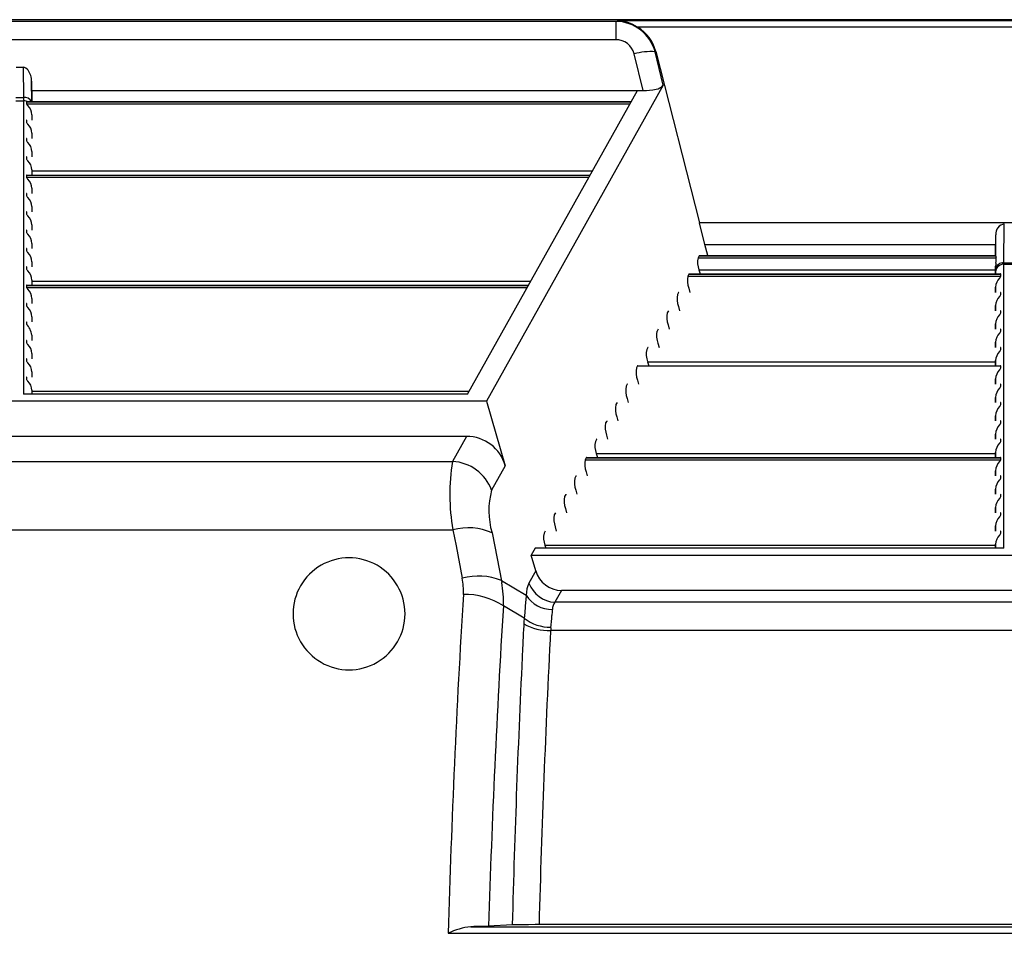
# Model space of a CAD drawing. Units: inches. Extents: x 0 to 396, y 0 to 306.
# Drawn here: x 214 to 223, y 209 to 217 of the extents above; entities that cross this region are included whole.
import ezdxf

# ---------------------------------------------------------------- set-up
doc = ezdxf.new("R2010")
doc.units = ezdxf.units.IN
doc.header["$LTSCALE"] = 36
doc.header["$MEASUREMENT"] = 0
doc.layers.add('pipe', color=7, linetype='Continuous')

# ---------------------------------------------------------------- blocks, each defined once
blk = doc.blocks.new('A$C6D8A34BD')
at = {"color": 7, "linetype": 'Continuous'}
for p, q in [((86.375, 10.1875), (3.3416, 10.1875)), ((31.676, 10.1726), (21.0299, 10.1726)), ((31.676, 10.1726), (31.6911, 10.1781)), ((31.676, 10.1726), (31.676, 10.0081)), ((38.6619, 10.1781), (31.6911, 10.1781)), ((38.483, 10.1217), (31.8699, 10.1217)), ((31.676, 10.0081), (21.0299, 10.0081)), ((31.9199, 9.554), (31.8402, 9.8816)), ((32.0262, 9.9009), (32.0334, 9.9035)), ((32.0989, 9.602), (32.0262, 9.9009)), ((32.0334, 9.9035), (32.4241, 8.3743)), ((26.3218, 9.7622), (26.3841, 9.7622)), ((26.3841, 9.7622), (26.3873, 9.4937)), ((26.4599, 9.6371), (26.4621, 9.4557)), ((26.463, 9.4557), (26.4599, 9.6371)), ((32.0989, 9.602), (30.5213, 6.7809)), ((26.4613, 9.554), (31.9199, 9.554)), ((30.3534, 6.844), (31.869, 9.554)), ((26.3182, 9.4636), (26.3877, 9.4636)), ((26.3186, 9.4937), (26.3873, 9.4937)), ((26.3873, 9.4937), (26.3875, 9.4788)), ((26.3875, 9.4788), (26.3876, 9.4709)), ((26.3876, 9.4709), (26.3876, 9.4662)), ((26.3876, 9.4662), (26.3877, 6.844)), ((26.4146, 9.4545), (31.8133, 9.4545)), ((26.4146, 9.4545), (26.4146, 9.4369)), ((26.4146, 9.4369), (31.8035, 9.4369)), ((26.4174, 9.4557), (31.814, 9.4557)), ((26.4626, 9.3379), (26.4626, 9.2917)), ((26.4626, 9.3379), (26.4634, 9.2917)), ((26.4146, 9.2906), (26.4146, 9.273)), ((26.4626, 9.174), (26.4626, 9.1278)), ((26.4626, 9.174), (26.4634, 9.1278)), ((26.4146, 9.1266), (26.4146, 9.109)), ((26.4626, 9.01), (26.4626, 8.9638)), ((26.4626, 9.01), (26.4634, 8.9638)), ((26.4146, 8.9627), (26.4146, 8.9451)), ((26.4146, 8.7987), (31.4466, 8.7987)), ((26.4146, 8.7987), (26.4146, 8.7811)), ((26.4174, 8.7999), (31.4472, 8.7999)), ((26.4626, 8.8461), (26.4626, 8.7999)), ((26.4626, 8.8461), (26.4634, 8.7999)), ((26.4628, 8.8368), (31.4679, 8.8368)), ((26.4146, 8.7811), (31.4368, 8.7811)), ((26.4146, 8.6347), (26.4146, 8.6172)), ((26.4626, 8.6821), (26.4626, 8.6359)), ((26.4626, 8.6821), (26.4634, 8.6359)), ((26.4146, 8.4708), (26.4146, 8.4532)), ((26.4626, 8.5182), (26.4626, 8.4719)), ((26.4626, 8.5182), (26.4634, 8.4719)), ((26.4626, 8.3542), (26.4626, 8.308)), ((26.4626, 8.3542), (26.4634, 8.308)), ((37.9288, 8.3743), (32.4241, 8.3743)), ((32.4716, 8.179), (32.4241, 8.3743)), ((35.1419, 8.0178), (35.1448, 8.3637)), ((26.4146, 8.3068), (26.4146, 8.2893)), ((35.0665, 8.0807), (35.0696, 8.2663)), ((35.068, 8.0807), (35.0696, 8.2663)), ((26.4626, 8.1903), (26.4626, 8.144)), ((26.4626, 8.1903), (26.4634, 8.144)), ((32.4979, 8.0807), (32.4716, 8.179)), ((32.4716, 8.179), (35.0681, 8.179)), ((26.4146, 8.1429), (26.4146, 8.1253)), ((26.4626, 8.0263), (26.4626, 7.9801)), ((26.4626, 8.0263), (26.4634, 7.9801)), ((32.4204, 8.0795), (32.4106, 8.0619)), ((32.4106, 8.0619), (35.0713, 8.0619)), ((32.4204, 8.0795), (35.0684, 8.0795)), ((32.4222, 8.0807), (35.0681, 8.0807)), ((35.0682, 8.0806), (35.0681, 8.0807)), ((35.0681, 8.0807), (35.0681, 8.0807)), ((35.0682, 8.0805), (35.0682, 8.0806)), ((35.0683, 8.0804), (35.0682, 8.0805)), ((35.0687, 8.0765), (35.069, 8.0735)), ((35.0692, 8.0148), (35.071, 8.0293)), ((35.1418, 8.0111), (35.1419, 8.0178)), ((35.1418, 8.0071), (35.1418, 8.0111)), ((35.1418, 5.469), (35.1418, 8.0071)), ((35.1418, 8.0048), (35.2112, 8.0048)), ((35.1419, 8.0178), (35.2111, 8.0178)), ((26.4146, 7.9789), (26.4146, 7.9613)), ((32.3288, 7.9156), (32.3189, 7.898)), ((32.3288, 7.9156), (35.1148, 7.9156)), ((32.3305, 7.9167), (35.112, 7.9167)), ((32.4188, 7.9536), (32.4287, 7.9167)), ((32.4188, 7.9536), (35.0666, 7.9536)), ((35.0672, 7.9872), (35.066, 7.9167)), ((35.0668, 7.9402), (35.0672, 7.9872)), ((35.0668, 7.9167), (35.0668, 7.9402)), ((35.1148, 7.898), (35.1148, 7.9156)), ((26.4626, 7.8623), (26.4626, 7.8161)), ((26.4626, 7.8623), (26.4634, 7.8161)), ((26.4628, 7.853), (30.9177, 7.853)), ((32.3189, 7.898), (35.1148, 7.898)), ((35.1027, 7.8809), (35.1078, 7.8867)), ((26.4146, 7.815), (30.8964, 7.815)), ((26.4146, 7.815), (26.4146, 7.7974)), ((26.4146, 7.7974), (30.8866, 7.7974)), ((26.4174, 7.8161), (30.8971, 7.8161)), ((32.2371, 7.7516), (32.2272, 7.734)), ((32.3271, 7.7897), (32.337, 7.7528)), ((35.0668, 7.799), (35.066, 7.7528)), ((35.0668, 7.7528), (35.0668, 7.799)), ((35.1148, 7.734), (35.1148, 7.7516)), ((26.4146, 7.651), (26.4146, 7.6334)), ((26.4626, 7.6984), (26.4626, 7.6522)), ((26.4626, 7.6984), (26.4634, 7.6522)), ((35.1027, 7.7169), (35.1078, 7.7227)), ((32.1454, 7.5877), (32.1355, 7.5701)), ((32.2354, 7.6257), (32.2453, 7.5888)), ((35.0668, 7.635), (35.066, 7.5888)), ((35.0668, 7.5888), (35.0668, 7.635)), ((35.1148, 7.5701), (35.1148, 7.5877)), ((26.4146, 7.4871), (26.4146, 7.4695)), ((26.4626, 7.5344), (26.4626, 7.4882)), ((26.4626, 7.5344), (26.4634, 7.4882)), ((35.1027, 7.5529), (35.1078, 7.5587)), ((32.0537, 7.4237), (32.0439, 7.4061)), ((32.1437, 7.4618), (32.1536, 7.4249)), ((35.0668, 7.4711), (35.066, 7.4249)), ((35.0668, 7.4249), (35.0668, 7.4711)), ((35.1027, 7.389), (35.1078, 7.3948)), ((35.1148, 7.4061), (35.1148, 7.4237)), ((26.4146, 7.3231), (26.4146, 7.3055)), ((26.4626, 7.3705), (26.4626, 7.3243)), ((26.4626, 7.3705), (26.4634, 7.3243)), ((32.052, 7.2978), (32.0619, 7.2609)), ((35.0668, 7.3071), (35.066, 7.2609)), ((35.0668, 7.2609), (35.0668, 7.3071)), ((31.962, 7.2597), (31.9522, 7.2422)), ((35.1027, 7.225), (35.1078, 7.2308)), ((35.1148, 7.2422), (35.1148, 7.2597)), ((26.4146, 7.1591), (26.4146, 7.1416)), ((26.4626, 7.2065), (26.4626, 7.1603)), ((26.4626, 7.2065), (26.4634, 7.1603)), ((31.9603, 7.1338), (31.9702, 7.0969)), ((31.9603, 7.1338), (35.0666, 7.1338)), ((35.0668, 7.1432), (35.066, 7.0969)), ((35.0668, 7.0969), (35.0668, 7.1432)), ((26.4626, 7.0426), (26.4626, 6.9964)), ((26.4626, 7.0426), (26.4634, 6.9964)), ((31.8703, 7.0958), (31.8605, 7.0782)), ((31.8703, 7.0958), (35.1148, 7.0958)), ((31.872, 7.0969), (35.112, 7.0969)), ((35.1027, 7.0611), (35.1078, 7.0669)), ((35.1148, 7.0782), (35.1148, 7.0958)), ((26.4146, 6.9952), (26.4146, 6.9776)), ((31.8687, 6.9699), (31.8785, 6.933)), ((35.0668, 6.9792), (35.066, 6.933)), ((35.0668, 6.933), (35.0668, 6.9792)), ((26.4626, 6.8786), (26.4626, 6.844)), ((26.4626, 6.8786), (26.4632, 6.844)), ((26.4628, 6.8693), (30.3676, 6.8693)), ((31.7786, 6.9318), (31.7688, 6.9143)), ((35.1027, 6.8971), (35.1078, 6.9029)), ((35.1148, 6.9143), (35.1148, 6.9318)), ((30.5213, 6.7809), (22.1846, 6.7809)), ((30.3534, 6.844), (26.3877, 6.844)), ((30.5213, 6.7809), (30.6889, 6.204)), ((31.777, 6.8059), (31.7868, 6.769)), ((35.0668, 6.8153), (35.066, 6.769)), ((35.0668, 6.769), (35.0668, 6.8153)), ((31.6869, 6.7679), (31.6771, 6.7503)), ((35.1027, 6.7332), (35.1078, 6.739)), ((35.1148, 6.7503), (35.1148, 6.7679)), ((31.5952, 6.6039), (31.5854, 6.5863)), ((31.6853, 6.642), (31.6951, 6.6051)), ((35.0668, 6.6513), (35.066, 6.6051)), ((35.0668, 6.6051), (35.0668, 6.6513)), ((35.1148, 6.5863), (35.1148, 6.6039)), ((35.1027, 6.5692), (35.1078, 6.575)), ((30.3436, 6.4664), (22.3623, 6.4664)), ((30.3436, 6.4664), (30.2183, 6.2423)), ((31.5035, 6.44), (31.4937, 6.4224)), ((31.5936, 6.478), (31.6034, 6.4411)), ((35.0668, 6.4873), (35.066, 6.4411)), ((35.0668, 6.4411), (35.0668, 6.4873)), ((35.1148, 6.4224), (35.1148, 6.44)), ((35.1027, 6.4053), (35.1078, 6.4111)), ((22.4876, 6.2423), (30.2183, 6.2423)), ((31.4119, 6.276), (31.402, 6.2584)), ((31.402, 6.2584), (35.1148, 6.2584)), ((31.4119, 6.276), (35.1148, 6.276)), ((31.4136, 6.2772), (35.112, 6.2772)), ((31.5019, 6.3141), (31.5118, 6.2772)), ((31.5019, 6.3141), (35.0666, 6.3141)), ((35.0668, 6.3234), (35.066, 6.2772)), ((35.0668, 6.2772), (35.0668, 6.3234)), ((35.1027, 6.2413), (35.1078, 6.2471)), ((35.1148, 6.2584), (35.1148, 6.276)), ((30.6889, 6.204), (30.567, 5.986)), ((35.0668, 6.1594), (35.066, 6.1132)), ((35.0668, 6.1132), (35.0668, 6.1594)), ((31.3202, 6.1121), (31.3103, 6.0945)), ((31.4102, 6.1501), (31.4201, 6.1132)), ((35.1027, 6.0773), (35.1078, 6.0831)), ((35.1148, 6.0945), (35.1148, 6.1121)), ((31.3185, 5.9862), (31.3284, 5.9493)), ((35.0668, 5.9955), (35.066, 5.9493)), ((35.0668, 5.9493), (35.0668, 5.9955)), ((31.2285, 5.9481), (31.2186, 5.9305)), ((35.1027, 5.9134), (35.1078, 5.9192)), ((35.1148, 5.9305), (35.1148, 5.9481)), ((31.2268, 5.8222), (31.2367, 5.7853)), ((35.0668, 5.8315), (35.066, 5.7853)), ((35.0668, 5.7853), (35.0668, 5.8315)), ((31.1368, 5.7841), (31.127, 5.7666)), ((35.1027, 5.7494), (35.1078, 5.7552)), ((35.1148, 5.7666), (35.1148, 5.7841)), ((22.4837, 5.6325), (30.2221, 5.6325)), ((30.2221, 5.6325), (30.2495, 5.4886)), ((31.1351, 5.6582), (31.145, 5.6214)), ((35.0668, 5.6676), (35.066, 5.6214)), ((35.0668, 5.6214), (35.0668, 5.6676)), ((30.5709, 5.6049), (30.6578, 5.1619)), ((31.0451, 5.6202), (31.0353, 5.6026)), ((35.1027, 5.5855), (35.1078, 5.5913)), ((35.1148, 5.6026), (35.1148, 5.6202)), ((30.2495, 5.4886), (30.3053, 5.1997)), ((30.9561, 5.469), (30.9208, 5.4059)), ((35.1418, 5.469), (30.9561, 5.469)), ((31.0434, 5.4943), (31.0502, 5.469)), ((31.0434, 5.4943), (35.0666, 5.4943)), ((35.0668, 5.5036), (35.0662, 5.469)), ((35.0668, 5.469), (35.0668, 5.5036)), ((30.9208, 5.4059), (39.4321, 5.4059)), ((30.9614, 5.2663), (30.9208, 5.4059)), ((30.9614, 5.2663), (30.9001, 5.1566)), ((30.6541, 5.1805), (30.8772, 5.0492)), ((31.1916, 5.0914), (31.1326, 4.9858)), ((39.1613, 5.0914), (31.1916, 5.0914)), ((30.8584, 4.8429), (30.6721, 4.9534)), ((30.871, 4.9883), (30.8634, 4.8974)), ((39.2204, 4.9858), (31.1326, 4.9858)), ((30.8605, 4.865), (30.8584, 4.8429)), ((30.8634, 4.8974), (30.8605, 4.865)), ((31.1084, 4.902), (31.1063, 4.8666)), ((31.1093, 4.9151), (31.1084, 4.902)), ((31.1097, 4.9213), (31.1093, 4.9151)), ((39.2596, 4.733), (31.0934, 4.733)), ((30.1796, 2.0295), (40.1734, 2.0295)), ((30.4086, 2.0889), (30.3815, 2.0885)), ((30.3815, 2.0885), (39.9714, 2.0885)), ((30.4499, 2.0895), (30.4086, 2.0889)), ((30.4789, 2.0901), (30.4499, 2.0895)), ((30.492, 2.0904), (30.4789, 2.0901)), ((30.5096, 2.0909), (30.492, 2.0904)), ((30.5199, 2.0912), (30.5096, 2.0909)), ((30.5291, 2.0916), (30.5199, 2.0912)), ((30.5371, 2.092), (30.5291, 2.0916)), ((30.7541, 2.104), (30.5371, 2.092)), ((30.7572, 2.1041), (30.7541, 2.104)), ((30.7644, 2.1044), (30.7572, 2.1041)), ((30.7727, 2.1047), (30.7644, 2.1044)), ((30.7871, 2.1051), (30.7727, 2.1047)), ((30.7924, 2.1052), (30.7871, 2.1051)), ((30.816, 2.1057), (30.7924, 2.1052)), ((30.8503, 2.1062), (30.816, 2.1057)), ((30.8967, 2.1066), (30.8503, 2.1062)), ((30.9558, 2.1069), (30.8967, 2.1066)), ((39.3972, 2.1069), (30.9558, 2.1069))]:
    blk.add_line(p, q, dxfattribs=at)
for centre, radius, start, end in [((31.6725, 9.8066), 0.3661, 14.93508, 89.45455), ((31.6703, 9.7999), 0.3788, 58.1909, 86.85589), ((31.6893, 9.8162), 0.355, 14.24161, 59.41253), ((31.6788, 9.8419), 0.1662, 13.80565, 90.97233), ((31.9837, 9.4043), 0.4984, 85.11706, 106.74272), ((26.381, 9.704), 0.0582, 34.55061, 87.0182), ((26.2939, 9.6405), 0.166, 358.82399, 35.54978), ((26.2939, 9.6405), 0.166, 358.82399, 35.54978), ((32.0203, 9.6689), 0.1032, 278.32623, 319.60173), ((31.9259, 10.0277), 0.4737, 269.27027, 283.34666), ((26.3938, 9.419), 0.075, 29.3039, 95.02723), ((26.3877, 9.3853), 0.0783, 71.36936, 90.01803), ((26.3891, 9.3893), 0.074, 63.65716, 71.4421), ((26.4156, 9.4544), 0.00105, 100.92104, 172.8768), ((26.4233, 9.4375), 0.0087, 183.49005, 220.85113), ((26.4173, 9.4488), 0.00687, 88.94793, 105.73), ((26.5067, 9.4967), 0.111, 215.81795, 223.87241), ((26.3328, 9.3297), 0.1301, 3.61781, 43.8189), ((26.4157, 9.2904), 0.00115, 96.39651, 170.47325), ((26.4233, 9.2735), 0.0087, 183.49006, 220.85113), ((26.4172, 9.2849), 0.00681, 88.63587, 104.14004), ((26.5067, 9.3328), 0.111, 215.81795, 223.87241), ((26.3328, 9.1658), 0.1301, 3.61781, 43.8189), ((26.4157, 9.1264), 0.00115, 96.39647, 170.47327), ((26.4233, 9.1096), 0.0087, 183.49006, 220.85113), ((26.4172, 9.121), 0.00681, 88.6359, 104.14002), ((26.5067, 9.1688), 0.111, 215.81795, 223.87241), ((26.3328, 9.0018), 0.1301, 3.61781, 43.8189), ((26.4157, 8.9625), 0.00115, 96.39647, 170.47327), ((26.4233, 8.9456), 0.0087, 183.49005, 220.85113), ((26.4172, 8.957), 0.0068, 88.63586, 104.14007), ((26.5067, 9.0049), 0.111, 215.81795, 223.87241), ((26.3328, 8.8379), 0.1301, 3.61781, 43.8189), ((26.4157, 8.7985), 0.00115, 96.39647, 170.47327), ((26.4172, 8.7931), 0.00681, 88.6359, 104.14002), ((26.4233, 8.7816), 0.0087, 183.49006, 220.85113), ((26.5067, 8.8409), 0.111, 215.81795, 223.87241), ((26.3328, 8.6739), 0.1301, 3.61781, 43.8189), ((26.4157, 8.6346), 0.00115, 96.39647, 170.47327), ((26.4233, 8.6177), 0.0087, 183.49005, 220.85113), ((26.4172, 8.6291), 0.0068, 88.63586, 104.14007), ((26.5067, 8.677), 0.111, 215.81795, 223.87241), ((26.3328, 8.51), 0.1301, 3.61781, 43.8189), ((26.4157, 8.4706), 0.00115, 96.39647, 170.47327), ((26.4233, 8.4537), 0.0087, 183.49006, 220.85113), ((26.4172, 8.4651), 0.00681, 88.6359, 104.14002), ((26.5067, 8.513), 0.111, 215.81795, 223.87241), ((26.3328, 8.346), 0.1301, 3.61781, 43.8189), ((35.1573, 8.2762), 0.0883, 98.12872, 186.46058), ((35.1573, 8.2762), 0.0883, 98.12872, 186.46058), ((26.4157, 8.3066), 0.00115, 96.39647, 170.47327), ((26.4233, 8.2898), 0.0087, 183.49005, 220.85113), ((26.4172, 8.3012), 0.00681, 88.6359, 104.14002), ((26.5067, 8.349), 0.111, 215.81795, 223.87241), ((26.3328, 8.182), 0.1301, 3.61781, 43.8189), ((26.4157, 8.1427), 0.00115, 96.39647, 170.47327), ((26.4233, 8.1258), 0.0087, 183.49006, 220.85113), ((26.4172, 8.1372), 0.00681, 88.6359, 104.14002), ((26.5067, 8.1851), 0.111, 215.81795, 223.87241), ((26.3328, 8.0181), 0.1301, 3.61781, 43.8189), ((32.601, 8.0219), 0.1946, 168.11099, 200.52845), ((32.4222, 8.0788), 0.00188, 91.83195, 157.39433), ((35.1401, 7.9314), 0.0734, 88.71066, 177.52832), ((35.1366, 7.9479), 0.0701, 85.67331, 173.85785), ((35.3348, 7.981), 0.2677, 172.7469, 178.67747), ((35.0321, 8.0747), 0.0366, 2.78007, 8.90042), ((35.1713, 8.0872), 0.1032, 187.6419, 194.16074), ((34.9737, 8.0464), 0.0988, 350.01963, 9.02543), ((26.4157, 7.9787), 0.00115, 96.39647, 170.47327), ((26.4233, 7.9619), 0.0087, 183.49005, 220.85113), ((26.4172, 7.9733), 0.00681, 88.6359, 104.14002), ((26.5067, 8.0211), 0.111, 215.81795, 223.87241), ((26.3328, 7.8541), 0.1301, 3.61781, 43.8189), ((32.3305, 7.9148), 0.00188, 91.83191, 157.39435), ((35.1123, 7.9114), 0.00536, 69.35613, 93.20497), ((35.1139, 7.9155), 0.000907, 2.95209, 73.15964), ((32.5093, 7.8579), 0.1946, 168.11099, 200.52845), ((35.1966, 7.7908), 0.1301, 136.1811, 176.38219), ((35.0921, 7.9042), 0.0236, 311.80461, 344.61127), ((26.4157, 7.8148), 0.00115, 96.39647, 170.47327), ((26.4233, 7.7979), 0.0087, 183.49006, 220.85113), ((26.4172, 7.8093), 0.00681, 88.6359, 104.14002), ((26.5067, 7.8572), 0.111, 215.81795, 223.87241), ((26.3328, 7.6902), 0.1301, 3.61781, 43.8189), ((32.2388, 7.7509), 0.00188, 91.83191, 157.39435), ((35.1123, 7.7474), 0.00536, 69.35613, 93.20499), ((35.1139, 7.7516), 0.000907, 2.95211, 73.1596), ((26.4157, 7.6508), 0.00115, 96.39647, 170.47327), ((26.4172, 7.6454), 0.00681, 88.6359, 104.14002), ((32.4176, 7.6939), 0.1946, 168.11099, 200.52845), ((35.1966, 7.6268), 0.1301, 136.1811, 176.38219), ((35.0921, 7.7403), 0.0236, 311.80461, 344.61127), ((26.4233, 7.634), 0.0087, 183.49005, 220.85113), ((26.5067, 7.6932), 0.111, 215.81795, 223.87241), ((26.3328, 7.5262), 0.1301, 3.61781, 43.8189), ((32.3259, 7.53), 0.1946, 168.11099, 200.52845), ((32.1471, 7.5869), 0.00188, 91.83195, 157.39433), ((35.0921, 7.5763), 0.0236, 311.80461, 344.61127), ((35.1123, 7.5835), 0.00536, 69.35613, 93.20499), ((35.1139, 7.5876), 0.000907, 2.95211, 73.1596), ((26.4157, 7.4869), 0.00115, 96.39651, 170.47325), ((26.4172, 7.4814), 0.00681, 88.63587, 104.14004), ((35.1966, 7.4629), 0.1301, 136.1811, 176.38219), ((26.2778, 7.3419), 0.187, 8.78456, 43.00586), ((32.2343, 7.366), 0.1946, 168.11099, 200.52845), ((32.0554, 7.423), 0.00188, 91.83191, 157.39435), ((35.1966, 7.2989), 0.1301, 136.1811, 176.38219), ((35.0921, 7.4124), 0.0236, 311.80461, 344.61127), ((35.1123, 7.4195), 0.00536, 69.35613, 93.20499), ((35.1139, 7.4237), 0.000907, 2.95211, 73.1596), ((26.4157, 7.3229), 0.00115, 96.39647, 170.47327), ((26.4233, 7.306), 0.0087, 183.49005, 220.85113), ((26.4172, 7.3175), 0.00681, 88.6359, 104.14002), ((26.5067, 7.3653), 0.111, 215.81795, 223.87241), ((26.3328, 7.1983), 0.1301, 3.61781, 43.8189), ((32.1426, 7.2021), 0.1946, 168.11099, 200.52845), ((31.9637, 7.259), 0.00188, 91.83195, 157.39433), ((35.1966, 7.135), 0.1301, 136.1811, 176.38219), ((35.0921, 7.2484), 0.0236, 311.80461, 344.61127), ((35.1123, 7.2556), 0.00536, 69.35613, 93.20499), ((35.1139, 7.2597), 0.000907, 2.95211, 73.1596), ((26.4157, 7.159), 0.00115, 96.39647, 170.47327), ((26.4233, 7.1421), 0.0087, 183.49005, 220.85113), ((26.4172, 7.1535), 0.0068, 88.63586, 104.14007), ((26.5067, 7.2014), 0.111, 215.81795, 223.87241), ((26.3328, 7.0344), 0.1301, 3.61781, 43.8189), ((32.0509, 7.0381), 0.1946, 168.11099, 200.52845), ((31.872, 7.0951), 0.00188, 91.83191, 157.39435), ((35.1966, 6.971), 0.1301, 136.1811, 176.38219), ((35.0921, 7.0845), 0.0236, 311.80461, 344.61127), ((35.1123, 7.0916), 0.00536, 69.35613, 93.20499), ((35.1139, 7.0957), 0.000907, 2.95211, 73.1596), ((26.4157, 6.995), 0.00115, 96.39647, 170.47327), ((26.4233, 6.9781), 0.0087, 183.49006, 220.85113), ((26.4172, 6.9895), 0.00681, 88.6359, 104.14002), ((26.5067, 7.0374), 0.111, 215.81795, 223.87241), ((26.3328, 6.8704), 0.1301, 3.61781, 43.8189), ((31.9592, 6.8742), 0.1946, 168.11099, 200.52845), ((31.7804, 6.9311), 0.00188, 91.83193, 157.39433), ((35.1966, 6.807), 0.1301, 136.1811, 176.38219), ((35.0921, 6.9205), 0.0236, 311.80461, 344.61127), ((35.1123, 6.9276), 0.00536, 69.35613, 93.20499), ((35.1139, 6.9318), 0.000907, 2.95211, 73.1596), ((31.8675, 6.7102), 0.1946, 168.11099, 200.52845), ((31.6887, 6.7672), 0.00188, 91.8319, 157.39435), ((35.1966, 6.6431), 0.1301, 136.1811, 176.38219), ((35.0921, 6.7566), 0.0236, 311.80461, 344.61127), ((35.1123, 6.7637), 0.00536, 69.35613, 93.20497), ((35.1139, 6.7678), 0.000907, 2.95209, 73.15964), ((31.597, 6.6032), 0.00188, 91.83193, 157.39433), ((35.1123, 6.5997), 0.00536, 69.35613, 93.20499), ((35.1139, 6.6039), 0.000907, 2.95211, 73.1596), ((31.7758, 6.5463), 0.1946, 168.11099, 200.52845), ((35.1966, 6.4791), 0.1301, 136.1811, 176.38219), ((35.0921, 6.5926), 0.0236, 311.80461, 344.61127), ((30.344, 6.1085), 0.3579, 15.4724, 90.07122), ((31.6841, 6.3823), 0.1946, 168.11099, 200.52845), ((31.5053, 6.4392), 0.00188, 91.8319, 157.39435), ((35.0921, 6.4286), 0.0236, 311.80461, 344.61127), ((35.1123, 6.4358), 0.00536, 69.35613, 93.20497), ((35.1139, 6.4399), 0.000907, 2.95209, 73.15964), ((35.1966, 6.3152), 0.1301, 136.1811, 176.38219), ((31.9638, 5.9484), 1.7701, 170.44318, 190.28316), ((30.1981, 5.8494), 0.3934, 20.31829, 87.0552), ((31.5924, 6.2183), 0.1946, 168.11099, 200.52845), ((31.4136, 6.2753), 0.00188, 91.83193, 157.39435), ((35.0921, 6.2647), 0.0236, 311.80461, 344.61127), ((35.1123, 6.2718), 0.00536, 69.35613, 93.20499), ((35.1139, 6.276), 0.000907, 2.95211, 73.1596), ((35.1966, 6.1512), 0.1301, 136.1811, 176.38219), ((31.5007, 6.0544), 0.1946, 168.11099, 200.52845), ((31.3219, 6.1113), 0.00188, 91.83191, 157.39435), ((35.1966, 5.9873), 0.1301, 136.1811, 176.38219), ((35.0921, 6.1007), 0.0236, 311.80461, 344.61127), ((35.1123, 6.1079), 0.00536, 69.35613, 93.20497), ((35.1139, 6.112), 0.000907, 2.95209, 73.15964), ((31.2422, 5.8023), 0.6998, 164.77566, 196.38645), ((31.409, 5.8904), 0.1946, 168.11099, 200.52845), ((31.2302, 5.9474), 0.00188, 91.83191, 157.39435), ((35.1966, 5.8233), 0.1301, 136.1811, 176.38219), ((35.0921, 5.9368), 0.0236, 311.80461, 344.61127), ((35.1123, 5.9439), 0.00536, 69.35613, 93.20499), ((35.1139, 5.9481), 0.000907, 2.95211, 73.1596), ((31.3174, 5.7265), 0.1946, 168.11099, 200.52845), ((31.1385, 5.7834), 0.00188, 91.83195, 157.39431), ((35.1966, 5.6594), 0.1301, 136.1811, 176.38219), ((35.0921, 5.7728), 0.0236, 311.80461, 344.61127), ((35.1123, 5.78), 0.00536, 69.35613, 93.20499), ((35.1139, 5.7841), 0.000907, 2.95209, 73.15964), ((30.3583, 5.1362), 0.5146, 65.60551, 105.3448), ((31.2257, 5.5625), 0.1946, 168.11099, 200.52845), ((31.0468, 5.6195), 0.00188, 91.83191, 157.39435), ((35.1966, 5.4954), 0.1301, 136.1811, 176.38219), ((35.0921, 5.6089), 0.0236, 311.80461, 344.61127), ((35.1123, 5.616), 0.00536, 69.35613, 93.20499), ((35.1139, 5.6201), 0.000907, 2.95211, 73.1596), ((29.2941, 4.8824), 0.5, 359.99969, 180.00031), ((30.4516, 4.6798), 0.5401, 67.98727, 105.71476), ((29.748, 5.0909), 0.5679, 356.47849, 11.04593), ((31.1914, 5.33), 0.2386, 195.48135, 270.06227), ((29.7557, 4.9949), 0.9173, 357.40698, 10.49173), ((31.1261, 5.0524), 0.2489, 155.2535, 180.7389), ((31.146, 5.2477), 0.2622, 200.30904, 267.06445), ((126.1751, -0.7434), 96.0356, 176.537904, 178.345423), ((30.3295, 4.4338), 0.6224, 56.59165, 91.35053), ((32.3927, 4.8633), 1.5268, 173.00645, 175.30546), ((31.102, 5.1826), 0.2614, 210.68143, 271.68475), ((123.1987, -0.7346), 92.7013, 176.482263, 178.252627), ((31.2131, 4.921), 0.1033, 141.16698, 179.80676), ((29.2941, 4.8824), 0.5, 179.9997, 0.0003), ((37.0053, 4.3823), 6.1641, 175.71475, 178.23482), ((31.0899, 5.1376), 0.3747, 231.84089, 271.02695), ((29.6821, 4.9473), 1.4265, 352.37774, 356.75607), ((31.0791, 5.1786), 0.4458, 239.83297, 271.82845), ((31.724, 4.6796), 0.6329, 172.8749, 175.15925), ((139.039, -0.8076), 108.0877, 177.06175, 178.454884), ((141.2103, -0.8148), 110.4977, 177.2056, 178.486455), ((30.4527, 1.4698), 0.6228, 96.56215, 116.00991)]:
    blk.add_arc(centre, radius, start, end, dxfattribs=at)
blk = doc.blocks.new('A$C5AE76697')
at = {"layer": 'pipe'}
blk.add_blockref('A$C6D8A34BD', (0, 0), dxfattribs=at)
blk = doc.blocks.new('A$C2CB67CC4')
at = {"layer": 'pipe'}
blk.add_blockref('A$C5AE76697', (0, -40), dxfattribs=at)

msp = doc.modelspace()

# ---------------------------------------------------------------- block references
at = {"layer": 'pipe'}
msp.add_blockref('A$C2CB67CC4', (187.4749, 246.6381), dxfattribs=at)

doc.saveas('drawing.dxf')
